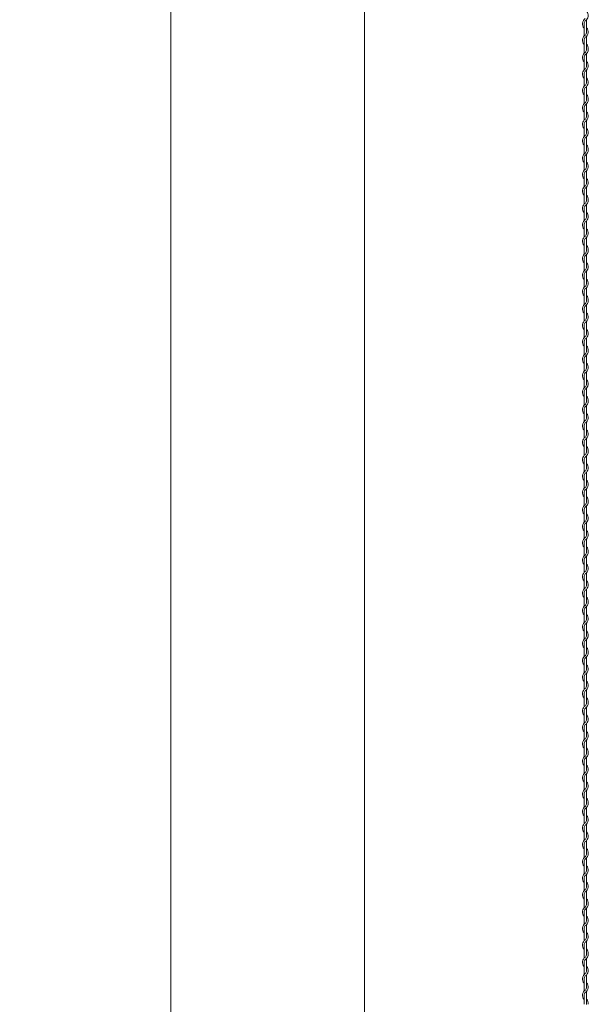
# Model space of a CAD drawing. Units: millimetres. Extents: x 573 to 8373, y 301 to 5801.
# Drawn here: x 3818 to 4108, y 3282 to 3784 of the extents above; entities that cross this region are included whole.
import ezdxf

# ---------------------------------------------------------------- set-up
doc = ezdxf.new("R2010")
doc.units = ezdxf.units.MM
doc.layers.get('0').update_dxf_attribs({"lineweight": 15})
doc.styles.get("Standard").update_dxf_attribs({"font": 'romans.shx', "bigfont": 'bigfont.shx'})
doc.dimstyles.new('ISO-25', dxfattribs={"dimtxt": 45, "dimasz": 40, "dimexe": 25, "dimexo": 20, "dimgap": 25, "dimtad": 1, "dimdsep": 46, "dimtxsty": 'Standard', "dimcen": 2.5, "dimclrd": 256, "dimadec": 0, "dimazin": 0, "dimtfac": 1, "dimtmove": 0, "dimatfit": 3, "dimfxl": 1, "dimlwd": 5, "dimlwe": 5, "dimarcsym": 0})

# ---------------------------------------------------------------- blocks, each defined once
blk = doc.blocks.new('*D4')
at = {"color": 0, "lineweight": 5, "ltscale": 12}
for p, q in [((4036.64, 4688.71), (3870.46, 4688.71)), ((4036.64, 1688.71), (3870.46, 1688.71))]:
    blk.add_line(p, q, dxfattribs=at)
at = {"lineweight": 5, "ltscale": 12}
blk.add_line((3895.46, 1728.71), (3895.46, 4648.71), dxfattribs=at)
at = {"ltscale": 12}
for points in [[(3888.79, 4648.71), (3902.12, 4648.71), (3895.46, 4688.71)], [(3888.79, 1728.71), (3902.12, 1728.71), (3895.46, 1688.71)]]:
    blk.add_solid(points, dxfattribs=at)
at = {"layer": 'Defpoints', "color": 0, "ltscale": 12}
for p in [(3895.46, 4688.71), (4056.64, 4688.71), (4056.64, 1688.71)]:
    blk.add_point(p, dxfattribs=at)
at = {"color": 0, "ltscale": 12, "insert": (3847.96, 3176.74), "char_height": 45, "attachment_point": 5, "rotation": 90}
blk.add_mtext('6000', dxfattribs=at)
blk = doc.blocks.new('*D6')
at = {"color": 0, "lineweight": 5, "ltscale": 12}
for p, q in [((4036.64, 4688.71), (3969.12, 4688.71)), ((4036.64, 3188.71), (3969.12, 3188.71))]:
    blk.add_line(p, q, dxfattribs=at)
at = {"lineweight": 5, "ltscale": 12}
blk.add_line((3994.12, 3228.71), (3994.12, 4648.71), dxfattribs=at)
at = {"ltscale": 12}
for points in [[(3987.46, 4648.71), (4000.79, 4648.71), (3994.12, 4688.71)], [(3987.46, 3228.71), (4000.79, 3228.71), (3994.12, 3188.71)]]:
    blk.add_solid(points, dxfattribs=at)
at = {"layer": 'Defpoints', "color": 0, "ltscale": 12}
for p in [(3994.12, 4688.71), (4056.64, 4688.71), (4056.64, 3188.71)]:
    blk.add_point(p, dxfattribs=at)
at = {"color": 0, "ltscale": 12, "insert": (3946.62, 3938.71), "char_height": 45, "attachment_point": 5, "rotation": 90}
blk.add_mtext('3000', dxfattribs=at)

msp = doc.modelspace()

# ---------------------------------------------------------------- linework, layer by layer
at = {"color": 0}
for p, q in [((4106.056, 3781.632), (4106.056, 3775.437)), ((4107.256, 3777.419), (4107.256, 3783.615)), ((4106.056, 3773.232), (4106.056, 3768.635)), ((4107.256, 3769.019), (4107.256, 3775.215)), ((4106.056, 3768.637), (4106.056, 3766.605)), ((4107.256, 3760.138), (4107.256, 3766.409)), ((4106.056, 3764.401), (4106.056, 3758.205)), ((4106.056, 3756.001), (4106.056, 3749.805)), ((4107.256, 3751.788), (4107.256, 3757.983)), ((4106.056, 3747.601), (4106.056, 3743.004)), ((4107.256, 3743.388), (4107.256, 3749.583)), ((4106.056, 3743.004), (4106.056, 3740.972)), ((4107.256, 3734.506), (4107.256, 3740.776)), ((4106.056, 3738.768), (4106.056, 3732.572)), ((4107.256, 3726.155), (4107.256, 3732.35)), ((4106.056, 3730.368), (4106.056, 3724.172)), ((4106.056, 3721.968), (4106.056, 3717.371)), ((4107.256, 3717.755), (4107.256, 3723.95)), ((4106.056, 3717.371), (4106.056, 3715.339)), ((4106.056, 3713.135), (4106.056, 3706.939)), ((4107.256, 3708.873), (4107.256, 3715.143)), ((4107.256, 3700.522), (4107.256, 3706.717)), ((4106.056, 3704.735), (4106.056, 3698.539)), ((4106.056, 3696.335), (4106.056, 3691.738)), ((4107.256, 3692.122), (4107.256, 3698.317)), ((4106.056, 3691.738), (4106.056, 3689.707)), ((4106.056, 3687.502), (4106.056, 3681.307)), ((4107.256, 3683.24), (4107.256, 3689.511)), ((4107.256, 3674.889), (4107.256, 3681.085)), ((4106.056, 3679.102), (4106.056, 3672.907)), ((4106.056, 3670.702), (4106.056, 3666.105)), ((4107.256, 3666.489), (4107.256, 3672.685)), ((4106.056, 3666.107), (4106.056, 3664.075)), ((4106.056, 3661.871), (4106.056, 3655.675)), ((4107.256, 3657.608), (4107.256, 3663.879)), ((4107.256, 3649.258), (4107.256, 3655.453)), ((4106.056, 3653.471), (4106.056, 3647.275)), ((4107.256, 3640.858), (4107.256, 3647.053)), ((4106.056, 3645.071), (4106.056, 3640.474)), ((4106.056, 3640.474), (4106.056, 3638.442)), ((4106.056, 3636.238), (4106.056, 3630.042)), ((4107.256, 3631.976), (4107.256, 3638.246)), ((4106.056, 3627.838), (4106.056, 3621.642)), ((4107.256, 3623.625), (4107.256, 3629.82)), ((4107.256, 3615.225), (4107.256, 3621.42)), ((4106.056, 3619.438), (4106.056, 3614.841)), ((4106.056, 3614.841), (4106.056, 3612.809)), ((4106.056, 3610.605), (4106.056, 3604.409)), ((4107.256, 3606.343), (4107.256, 3612.613)), ((4106.056, 3602.205), (4106.056, 3596.009)), ((4107.256, 3597.992), (4107.256, 3604.187)), ((4107.256, 3589.592), (4107.256, 3595.787)), ((4106.056, 3593.805), (4106.056, 3589.208)), ((4106.056, 3589.208), (4106.056, 3587.177)), ((4107.256, 3580.71), (4107.256, 3586.981)), ((4106.056, 3584.972), (4106.056, 3578.777)), ((4106.056, 3576.572), (4106.056, 3570.377)), ((4107.256, 3572.359), (4107.256, 3578.555)), ((4107.256, 3563.959), (4107.256, 3570.155)), ((4106.056, 3568.172), (4106.056, 3563.575)), ((4106.056, 3563.577), (4106.056, 3561.545)), ((4107.256, 3555.078), (4107.256, 3561.349)), ((4106.056, 3559.341), (4106.056, 3553.145)), ((4106.056, 3550.941), (4106.056, 3544.745)), ((4107.256, 3546.728), (4107.256, 3552.923)), ((4106.056, 3542.541), (4106.056, 3537.944)), ((4107.256, 3538.328), (4107.256, 3544.523)), ((4106.056, 3537.944), (4106.056, 3535.912)), ((4107.256, 3529.446), (4107.256, 3535.716)), ((4106.056, 3533.708), (4106.056, 3527.512)), ((4106.056, 3525.308), (4106.056, 3519.112)), ((4107.256, 3521.095), (4107.256, 3527.29)), ((4106.056, 3516.908), (4106.056, 3512.311)), ((4107.256, 3512.695), (4107.256, 3518.89)), ((4106.056, 3512.311), (4106.056, 3510.279)), ((4107.256, 3503.813), (4107.256, 3510.083)), ((4106.056, 3508.075), (4106.056, 3501.879)), ((4107.256, 3495.462), (4107.256, 3501.657)), ((4106.056, 3499.675), (4106.056, 3493.479)), ((4106.056, 3491.275), (4106.056, 3486.678)), ((4107.256, 3487.062), (4107.256, 3493.257)), ((4106.056, 3486.678), (4106.056, 3484.647)), ((4106.056, 3482.442), (4106.056, 3476.247)), ((4107.256, 3478.18), (4107.256, 3484.451)), ((4107.256, 3469.829), (4107.256, 3476.025)), ((4106.056, 3474.042), (4106.056, 3467.847)), ((4106.056, 3465.642), (4106.056, 3461.045)), ((4107.256, 3461.429), (4107.256, 3467.625)), ((4106.056, 3461.047), (4106.056, 3459.015)), ((4106.056, 3456.811), (4106.056, 3450.615)), ((4107.256, 3452.548), (4107.256, 3458.819)), ((4107.256, 3444.198), (4107.256, 3450.393)), ((4106.056, 3448.411), (4106.056, 3442.215)), ((4106.056, 3440.011), (4106.056, 3435.414)), ((4107.256, 3435.798), (4107.256, 3441.993)), ((4106.056, 3435.414), (4106.056, 3433.382)), ((4106.056, 3431.178), (4106.056, 3424.982)), ((4107.256, 3426.916), (4107.256, 3433.186)), ((4107.256, 3418.565), (4107.256, 3424.76)), ((4106.056, 3422.778), (4106.056, 3416.582)), ((4106.056, 3414.378), (4106.056, 3409.781)), ((4107.256, 3410.165), (4107.256, 3416.36)), ((4106.056, 3409.781), (4106.056, 3407.749)), ((4106.056, 3405.545), (4106.056, 3399.349)), ((4107.256, 3401.283), (4107.256, 3407.553)), ((4106.056, 3397.145), (4106.056, 3390.949)), ((4107.256, 3392.932), (4107.256, 3399.127)), ((4107.256, 3384.532), (4107.256, 3390.727)), ((4106.056, 3388.745), (4106.056, 3384.148)), ((4106.056, 3384.148), (4106.056, 3382.117)), ((4106.056, 3379.912), (4106.056, 3373.717)), ((4107.256, 3375.65), (4107.256, 3381.921)), ((4106.056, 3371.512), (4106.056, 3365.317)), ((4107.256, 3367.299), (4107.256, 3373.495)), ((4107.256, 3358.899), (4107.256, 3365.095)), ((4106.056, 3363.112), (4106.056, 3358.515)), ((4106.056, 3358.517), (4106.056, 3356.485)), ((4106.056, 3354.281), (4106.056, 3348.085)), ((4107.256, 3350.018), (4107.256, 3356.289)), ((4106.056, 3345.881), (4106.056, 3339.685)), ((4107.256, 3341.668), (4107.256, 3347.863)), ((4107.256, 3333.268), (4107.256, 3339.463)), ((4106.056, 3337.481), (4106.056, 3332.884)), ((4106.056, 3332.884), (4106.056, 3330.852)), ((4107.256, 3324.386), (4107.256, 3330.656)), ((4106.056, 3328.648), (4106.056, 3322.452)), ((4106.056, 3320.248), (4106.056, 3314.052)), ((4107.256, 3316.035), (4107.256, 3322.23)), ((4106.056, 3311.848), (4106.056, 3307.251)), ((4107.256, 3307.635), (4107.256, 3313.83)), ((4106.056, 3307.251), (4106.056, 3305.219)), ((4107.256, 3298.753), (4107.256, 3305.023)), ((4106.056, 3303.015), (4106.056, 3296.819)), ((4106.056, 3294.615), (4106.056, 3288.419)), ((4107.256, 3290.402), (4107.256, 3296.597)), ((4106.056, 3286.215), (4106.056, 3281.618)), ((4107.256, 3282.002), (4107.256, 3288.197))]:
    msp.add_line(p, q, dxfattribs=at)
for centre, radius, start, end in [((4105.006, 3785.819), 3.15, 301.58814, 44.41531), ((4108.306, 3781.632), 3.15, 121.83736, 224.41531), ((4108.306, 3781.632), 2.25, 137.65546, 180.24444), ((4108.306, 3773.232), 3.15, 121.83736, 224.41531), ((4105.006, 3777.419), 3.15, 301.58814, 44.41531), ((4105.006, 3777.419), 2.25, 317.16657, 0), ((4108.306, 3773.232), 2.25, 137.65546, 180.24444), ((4105.006, 3769.019), 3.15, 353.00172, 44.41531), ((4108.306, 3764.401), 3.15, 121.58814, 224.41531), ((4108.306, 3764.401), 2.25, 137.16657, 180), ((4105.006, 3768.614), 2.25, 317.16657, 0.25332), ((4105.006, 3768.614), 3.15, 301.58814, 0), ((4105.006, 3769.019), 2.25, 349.58604, 0), ((4105.006, 3760.188), 3.15, 301.58814, 44.41531), ((4108.306, 3756.001), 3.15, 121.83736, 224.41531), ((4108.306, 3756.001), 2.25, 137.65546, 180.24444), ((4105.006, 3760.188), 2.25, 317.16657, 0), ((4105.006, 3751.788), 3.15, 301.58814, 44.41531), ((4105.006, 3751.788), 2.25, 317.16657, 0), ((4108.306, 3747.601), 3.15, 121.83736, 224.41531), ((4108.306, 3747.601), 2.25, 137.65546, 180.24444), ((4108.306, 3738.768), 3.15, 121.58814, 224.41531), ((4105.006, 3742.981), 2.25, 317.16657, 0.25332), ((4105.006, 3742.981), 3.15, 301.58814, 0), ((4105.006, 3743.388), 2.25, 349.58604, 0), ((4105.006, 3743.388), 3.15, 353.00172, 44.41531), ((4108.306, 3738.768), 2.25, 137.16657, 180), ((4105.006, 3734.555), 3.15, 301.58814, 44.41531), ((4108.306, 3730.368), 3.15, 121.83736, 224.41531), ((4108.306, 3730.368), 2.25, 137.65546, 180.24444), ((4105.006, 3734.555), 2.25, 317.16657, 0), ((4105.006, 3726.155), 3.15, 301.58814, 44.41531), ((4105.006, 3726.155), 2.25, 317.16657, 0), ((4108.306, 3721.968), 3.15, 121.83736, 224.41531), ((4108.306, 3721.968), 2.25, 137.65546, 180.24444), ((4108.306, 3713.135), 3.15, 121.58814, 224.41531), ((4105.006, 3717.348), 2.25, 317.16657, 0.25332), ((4105.006, 3717.348), 3.15, 301.58814, 0), ((4105.006, 3717.755), 2.25, 349.58604, 0), ((4105.006, 3717.755), 3.15, 353.00172, 44.41531), ((4108.306, 3713.135), 2.25, 137.16657, 180), ((4105.006, 3708.922), 3.15, 301.58814, 44.41531), ((4108.306, 3704.735), 3.15, 121.83736, 224.41531), ((4108.306, 3704.735), 2.25, 137.65546, 180.24444), ((4105.006, 3708.922), 2.25, 317.16657, 0), ((4105.006, 3700.522), 3.15, 301.58814, 44.41531), ((4108.306, 3696.335), 3.15, 121.83736, 224.41531), ((4108.306, 3696.335), 2.25, 137.65546, 180.24444), ((4105.006, 3700.522), 2.25, 317.16657, 0), ((4105.006, 3691.715), 2.25, 317.16657, 0.25332), ((4105.006, 3691.715), 3.15, 301.58814, 0), ((4105.006, 3692.122), 2.25, 349.58604, 0), ((4105.006, 3692.122), 3.15, 353.00172, 44.41531), ((4108.306, 3687.502), 3.15, 121.58814, 224.41531), ((4108.306, 3687.502), 2.25, 137.16657, 180), ((4105.006, 3683.289), 3.15, 301.58814, 44.41531), ((4108.306, 3679.102), 3.15, 121.83736, 224.41531), ((4108.306, 3679.102), 2.25, 137.65546, 180.24444), ((4105.006, 3683.289), 2.25, 317.16657, 0), ((4105.006, 3674.889), 3.15, 301.58814, 44.41531), ((4108.306, 3670.702), 3.15, 121.83736, 224.41531), ((4108.306, 3670.702), 2.25, 137.65546, 180.24444), ((4105.006, 3674.889), 2.25, 317.16657, 0), ((4105.006, 3666.084), 2.25, 317.16657, 0.25332), ((4105.006, 3666.084), 3.15, 301.58814, 0), ((4105.006, 3666.489), 2.25, 349.58604, 0), ((4105.006, 3666.489), 3.15, 353.00172, 44.41531), ((4108.306, 3661.871), 3.15, 121.58814, 224.41531), ((4108.306, 3661.871), 2.25, 137.16657, 180), ((4108.306, 3653.471), 3.15, 121.83736, 224.41531), ((4105.006, 3657.658), 3.15, 301.58814, 44.41531), ((4105.006, 3657.658), 2.25, 317.16657, 0), ((4108.306, 3653.471), 2.25, 137.65546, 180.24444), ((4105.006, 3649.258), 3.15, 301.58814, 44.41531), ((4108.306, 3645.071), 3.15, 121.83736, 224.41531), ((4108.306, 3645.071), 2.25, 137.65546, 180.24444), ((4105.006, 3649.258), 2.25, 317.16657, 0), ((4105.006, 3640.451), 2.25, 317.16657, 0.25332), ((4105.006, 3640.451), 3.15, 301.58814, 0), ((4105.006, 3640.858), 2.25, 349.58604, 0), ((4105.006, 3640.858), 3.15, 353.00172, 44.41531), ((4108.306, 3636.238), 3.15, 121.58814, 224.41531), ((4108.306, 3636.238), 2.25, 137.16657, 180), ((4108.306, 3627.838), 3.15, 121.83736, 224.41531), ((4105.006, 3632.025), 3.15, 301.58814, 44.41531), ((4105.006, 3632.025), 2.25, 317.16657, 0), ((4108.306, 3627.838), 2.25, 137.65546, 180.24444), ((4105.006, 3623.625), 3.15, 301.58814, 44.41531), ((4108.306, 3619.438), 3.15, 121.83736, 224.41531), ((4108.306, 3619.438), 2.25, 137.65546, 180.24444), ((4105.006, 3623.625), 2.25, 317.16657, 0), ((4105.006, 3615.225), 2.25, 349.58604, 0), ((4105.006, 3615.225), 3.15, 353.00172, 44.41531), ((4108.306, 3610.605), 3.15, 121.58814, 224.41531), ((4108.306, 3610.605), 2.25, 137.16657, 180), ((4105.006, 3614.818), 2.25, 317.16657, 0.25332), ((4105.006, 3614.818), 3.15, 301.58814, 0), ((4105.006, 3606.392), 3.15, 301.58814, 44.41531), ((4105.006, 3606.392), 2.25, 317.16657, 0), ((4108.306, 3602.205), 3.15, 121.83736, 224.41531), ((4108.306, 3602.205), 2.25, 137.65546, 180.24444), ((4105.006, 3597.992), 3.15, 301.58814, 44.41531), ((4108.306, 3593.805), 3.15, 121.83736, 224.41531), ((4108.306, 3593.805), 2.25, 137.65546, 180.24444), ((4105.006, 3597.992), 2.25, 317.16657, 0), ((4105.006, 3589.592), 3.15, 353.00172, 44.41531), ((4108.306, 3584.972), 3.15, 121.58814, 224.41531), ((4108.306, 3584.972), 2.25, 137.16657, 180), ((4105.006, 3589.185), 2.25, 317.16657, 0.25332), ((4105.006, 3589.185), 3.15, 301.58814, 0), ((4105.006, 3589.592), 2.25, 349.58604, 0), ((4105.006, 3580.759), 3.15, 301.58814, 44.41531), ((4105.006, 3580.759), 2.25, 317.16657, 0), ((4108.306, 3576.572), 3.15, 121.83736, 224.41531), ((4108.306, 3576.572), 2.25, 137.65546, 180.24444), ((4108.306, 3568.172), 3.15, 121.83736, 224.41531), ((4105.006, 3572.359), 3.15, 301.58814, 44.41531), ((4105.006, 3572.359), 2.25, 317.16657, 0), ((4108.306, 3568.172), 2.25, 137.65546, 180.24444), ((4105.006, 3563.959), 3.15, 353.00172, 44.41531), ((4108.306, 3559.341), 3.15, 121.58814, 224.41531), ((4108.306, 3559.341), 2.25, 137.16657, 180), ((4105.006, 3563.554), 2.25, 317.16657, 0.25332), ((4105.006, 3563.554), 3.15, 301.58814, 0), ((4105.006, 3563.959), 2.25, 349.58604, 0), ((4105.006, 3555.128), 3.15, 301.58814, 44.41531), ((4105.006, 3555.128), 2.25, 317.16657, 0), ((4108.306, 3550.941), 3.15, 121.83736, 224.41531), ((4108.306, 3550.941), 2.25, 137.65546, 180.24444), ((4108.306, 3542.541), 3.15, 121.83736, 224.41531), ((4105.006, 3546.728), 3.15, 301.58814, 44.41531), ((4105.006, 3546.728), 2.25, 317.16657, 0), ((4108.306, 3542.541), 2.25, 137.65546, 180.24444), ((4105.006, 3538.328), 3.15, 353.00172, 44.41531), ((4108.306, 3533.708), 3.15, 121.58814, 224.41531), ((4108.306, 3533.708), 2.25, 137.16657, 180), ((4105.006, 3537.921), 2.25, 317.16657, 0.25332), ((4105.006, 3537.921), 3.15, 301.58814, 0), ((4105.006, 3538.328), 2.25, 349.58604, 0), ((4105.006, 3529.495), 3.15, 301.58814, 44.41531), ((4108.306, 3525.308), 3.15, 121.83736, 224.41531), ((4108.306, 3525.308), 2.25, 137.65546, 180.24444), ((4105.006, 3529.495), 2.25, 317.16657, 0), ((4105.006, 3521.095), 3.15, 301.58814, 44.41531), ((4105.006, 3521.095), 2.25, 317.16657, 0), ((4108.306, 3516.908), 3.15, 121.83736, 224.41531), ((4108.306, 3516.908), 2.25, 137.65546, 180.24444), ((4105.006, 3512.695), 3.15, 353.00172, 44.41531), ((4108.306, 3508.075), 3.15, 121.58814, 224.41531), ((4105.006, 3512.288), 2.25, 317.16657, 0.25332), ((4105.006, 3512.288), 3.15, 301.58814, 0), ((4105.006, 3512.695), 2.25, 349.58604, 0), ((4108.306, 3508.075), 2.25, 137.16657, 180), ((4105.006, 3503.862), 3.15, 301.58814, 44.41531), ((4108.306, 3499.675), 3.15, 121.83736, 224.41531), ((4108.306, 3499.675), 2.25, 137.65546, 180.24444), ((4105.006, 3503.862), 2.25, 317.16657, 0), ((4105.006, 3495.462), 3.15, 301.58814, 44.41531), ((4105.006, 3495.462), 2.25, 317.16657, 0), ((4108.306, 3491.275), 3.15, 121.83736, 224.41531), ((4108.306, 3491.275), 2.25, 137.65546, 180.24444), ((4108.306, 3482.442), 3.15, 121.58814, 224.41531), ((4105.006, 3486.655), 2.25, 317.16657, 0.25332), ((4105.006, 3486.655), 3.15, 301.58814, 0), ((4105.006, 3487.062), 2.25, 349.58604, 0), ((4105.006, 3487.062), 3.15, 353.00172, 44.41531), ((4108.306, 3482.442), 2.25, 137.16657, 180), ((4105.006, 3478.229), 3.15, 301.58814, 44.41531), ((4108.306, 3474.042), 3.15, 121.83736, 224.41531), ((4108.306, 3474.042), 2.25, 137.65546, 180.24444), ((4105.006, 3478.229), 2.25, 317.16657, 0), ((4105.006, 3469.829), 3.15, 301.58814, 44.41531), ((4105.006, 3469.829), 2.25, 317.16657, 0), ((4108.306, 3465.642), 3.15, 121.83736, 224.41531), ((4108.306, 3465.642), 2.25, 137.65546, 180.24444), ((4105.006, 3461.024), 2.25, 317.16657, 0.25332), ((4105.006, 3461.024), 3.15, 301.58814, 0), ((4105.006, 3461.429), 2.25, 349.58604, 0), ((4105.006, 3461.429), 3.15, 353.00172, 44.41531), ((4108.306, 3456.811), 3.15, 121.58814, 224.41531), ((4108.306, 3456.811), 2.25, 137.16657, 180), ((4105.006, 3452.598), 3.15, 301.58814, 44.41531), ((4108.306, 3448.411), 3.15, 121.83736, 224.41531), ((4108.306, 3448.411), 2.25, 137.65546, 180.24444), ((4105.006, 3452.598), 2.25, 317.16657, 0), ((4105.006, 3444.198), 3.15, 301.58814, 44.41531), ((4108.306, 3440.011), 3.15, 121.83736, 224.41531), ((4108.306, 3440.011), 2.25, 137.65546, 180.24444), ((4105.006, 3444.198), 2.25, 317.16657, 0), ((4105.006, 3435.391), 2.25, 317.16657, 0.25332), ((4105.006, 3435.391), 3.15, 301.58814, 0), ((4105.006, 3435.798), 2.25, 349.58604, 0), ((4105.006, 3435.798), 3.15, 353.00172, 44.41531), ((4108.306, 3431.178), 3.15, 121.58814, 224.41531), ((4108.306, 3431.178), 2.25, 137.16657, 180), ((4108.306, 3422.778), 3.15, 121.83736, 224.41531), ((4105.006, 3426.965), 3.15, 301.58814, 44.41531), ((4105.006, 3426.965), 2.25, 317.16657, 0), ((4108.306, 3422.778), 2.25, 137.65546, 180.24444), ((4105.006, 3418.565), 3.15, 301.58814, 44.41531), ((4108.306, 3414.378), 3.15, 121.83736, 224.41531), ((4108.306, 3414.378), 2.25, 137.65546, 180.24444), ((4105.006, 3418.565), 2.25, 317.16657, 0), ((4105.006, 3409.758), 2.25, 317.16657, 0.25332), ((4105.006, 3409.758), 3.15, 301.58814, 0), ((4105.006, 3410.165), 2.25, 349.58604, 0), ((4105.006, 3410.165), 3.15, 353.00172, 44.41531), ((4108.306, 3405.545), 3.15, 121.58814, 224.41531), ((4108.306, 3405.545), 2.25, 137.16657, 180), ((4108.306, 3397.145), 3.15, 121.83736, 224.41531), ((4105.006, 3401.332), 3.15, 301.58814, 44.41531), ((4105.006, 3401.332), 2.25, 317.16657, 0), ((4108.306, 3397.145), 2.25, 137.65546, 180.24444), ((4105.006, 3392.932), 3.15, 301.58814, 44.41531), ((4108.306, 3388.745), 3.15, 121.83736, 224.41531), ((4108.306, 3388.745), 2.25, 137.65546, 180.24444), ((4105.006, 3392.932), 2.25, 317.16657, 0), ((4105.006, 3384.532), 2.25, 349.58604, 0), ((4105.006, 3384.532), 3.15, 353.00172, 44.41531), ((4108.306, 3379.912), 3.15, 121.58814, 224.41531), ((4108.306, 3379.912), 2.25, 137.16657, 180), ((4105.006, 3384.125), 2.25, 317.16657, 0.25332), ((4105.006, 3384.125), 3.15, 301.58814, 0), ((4108.306, 3371.512), 3.15, 121.83736, 224.41531), ((4105.006, 3375.699), 3.15, 301.58814, 44.41531), ((4105.006, 3375.699), 2.25, 317.16657, 0), ((4108.306, 3371.512), 2.25, 137.65546, 180.24444), ((4105.006, 3367.299), 3.15, 301.58814, 44.41531), ((4108.306, 3363.112), 3.15, 121.83736, 224.41531), ((4108.306, 3363.112), 2.25, 137.65546, 180.24444), ((4105.006, 3367.299), 2.25, 317.16657, 0), ((4105.006, 3358.899), 3.15, 353.00172, 44.41531), ((4108.306, 3354.281), 3.15, 121.58814, 224.41531), ((4108.306, 3354.281), 2.25, 137.16657, 180), ((4105.006, 3358.494), 2.25, 317.16657, 0.25332), ((4105.006, 3358.494), 3.15, 301.58814, 0), ((4105.006, 3358.899), 2.25, 349.58604, 0), ((4105.006, 3350.068), 3.15, 301.58814, 44.41531), ((4105.006, 3350.068), 2.25, 317.16657, 0), ((4108.306, 3345.881), 3.15, 121.83736, 224.41531), ((4108.306, 3345.881), 2.25, 137.65546, 180.24444), ((4108.306, 3337.481), 3.15, 121.83736, 224.41531), ((4105.006, 3341.668), 3.15, 301.58814, 44.41531), ((4105.006, 3341.668), 2.25, 317.16657, 0), ((4108.306, 3337.481), 2.25, 137.65546, 180.24444), ((4105.006, 3333.268), 3.15, 353.00172, 44.41531), ((4108.306, 3328.648), 3.15, 121.58814, 224.41531), ((4108.306, 3328.648), 2.25, 137.16657, 180), ((4105.006, 3332.861), 2.25, 317.16657, 0.25332), ((4105.006, 3332.861), 3.15, 301.58814, 0), ((4105.006, 3333.268), 2.25, 349.58604, 0), ((4105.006, 3324.435), 3.15, 301.58814, 44.41531), ((4105.006, 3324.435), 2.25, 317.16657, 0), ((4108.306, 3320.248), 3.15, 121.83736, 224.41531), ((4108.306, 3320.248), 2.25, 137.65546, 180.24444), ((4108.306, 3311.848), 3.15, 121.83736, 224.41531), ((4105.006, 3316.035), 3.15, 301.58814, 44.41531), ((4105.006, 3316.035), 2.25, 317.16657, 0), ((4108.306, 3311.848), 2.25, 137.65546, 180.24444), ((4105.006, 3307.635), 3.15, 353.00172, 44.41531), ((4108.306, 3303.015), 3.15, 121.58814, 224.41531), ((4108.306, 3303.015), 2.25, 137.16657, 180), ((4105.006, 3307.228), 2.25, 317.16657, 0.25332), ((4105.006, 3307.228), 3.15, 301.58814, 0), ((4105.006, 3307.635), 2.25, 349.58604, 0), ((4105.006, 3298.802), 3.15, 301.58814, 44.41531), ((4108.306, 3294.615), 3.15, 121.83736, 224.41531), ((4108.306, 3294.615), 2.25, 137.65546, 180.24444), ((4105.006, 3298.802), 2.25, 317.16657, 0), ((4108.306, 3286.215), 3.15, 121.83736, 224.41531), ((4105.006, 3290.402), 3.15, 301.58814, 44.41531), ((4105.006, 3290.402), 2.25, 317.16657, 0), ((4108.306, 3286.215), 2.25, 137.65546, 180.24444), ((4105.006, 3282.002), 3.15, 353.00172, 44.41531), ((4105.006, 3282.002), 2.25, 349.58604, 0)]:
    msp.add_arc(centre, radius, start, end, dxfattribs=at)

# ---------------------------------------------------------------- dimensions: what is measured, and where the dimension line sits
at = {"color": 0, "ltscale": 25}
dim = msp.add_linear_dim(base=(3895.457, 4688.709), p1=(4056.638, 1688.709), p2=(4056.638, 4688.709), angle=90, text='6000', dimstyle='ISO-25', dxfattribs=at)
dim.commit()
dim.dimension.update_dxf_attribs({"geometry": '*D4', "text_midpoint": (3895.457, 3176.738), "dimtype": 161})
dim = msp.add_aligned_dim(p1=(4056.638, 3188.709), p2=(4056.638, 4688.709), distance=62.515, text='3000', dimstyle='ISO-25', dxfattribs=at)
dim.commit()
dim.dimension.update_dxf_attribs({"geometry": '*D6', "text_midpoint": (3946.623, 3938.709)})

doc.saveas('drawing.dxf')
